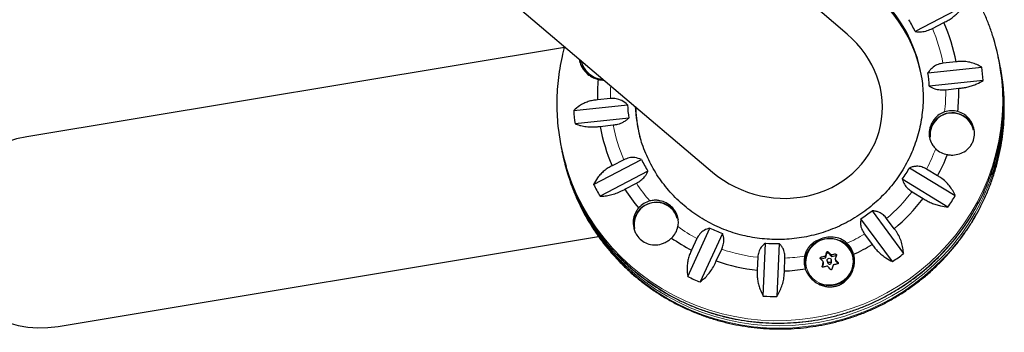
# Model space of a CAD drawing. Extents: x -66 to 663, y -60 to 595.
# Drawn here: x 512 to 530, y 348 to 354 of the extents above; entities that cross this region are included whole.
import ezdxf

# ---------------------------------------------------------------- set-up
doc = ezdxf.new("R2010")
doc.units = 0
doc.header["$LTSCALE"] = 0.125
doc.header["$MEASUREMENT"] = 0
doc.layers.add('CONTOUR', color=7, linetype='CONTINUOUS')

msp = doc.modelspace()

# ---------------------------------------------------------------- linework, layer by layer
at = {"layer": 'CONTOUR', "lineweight": 25}
for p, q in [((518.92453, 355.68066), (524.74617, 350.73991)), ((527.19673, 353.25072), (526.48832, 353.85194)), ((529.30577, 353.75587), (528.4345, 353.30037)), ((528.74557, 353.35518), (528.95695, 353.46569)), ((522.0459, 353.01132), (512.25698, 351.38354)), ((529.95555, 352.791), (529.94684, 352.83318)), ((522.35255, 352.76028), (522.35659, 352.74071)), ((528.66535, 352.54789), (529.64445, 352.65186)), ((529.17705, 352.74823), (528.93951, 352.72301)), ((529.97476, 352.69793), (529.96605, 352.74012)), ((529.66922, 352.40852), (528.69011, 352.30455)), ((528.98854, 352.24119), (529.22609, 352.26642)), ((522.88611, 352.08016), (522.64857, 352.05493)), ((522.21573, 351.86296), (523.19483, 351.96694)), ((523.21959, 351.7236), (522.24049, 351.61962)), ((522.6976, 351.57312), (522.93514, 351.59835)), ((521.98915, 351.19093), (521.99786, 351.14875)), ((522.00836, 351.09787), (522.01706, 351.05568)), ((522.57918, 350.51562), (523.45044, 350.97111)), ((523.12908, 350.96617), (522.9177, 350.85566)), ((528.33243, 350.81994), (529.16403, 350.31171)), ((523.56651, 350.75538), (522.69524, 350.29988)), ((528.84199, 350.67221), (528.64024, 350.79551)), ((523.14752, 350.42851), (523.35889, 350.53902)), ((529.03052, 350.1037), (528.19892, 350.61193)), ((528.37589, 350.38366), (528.57765, 350.26036)), ((527.64755, 350.03408), (528.22159, 349.25591)), ((528.01872, 349.11138), (527.44469, 349.88955)), ((528.05195, 349.70941), (527.91268, 349.8982)), ((512.8311, 347.93095), (522.66876, 349.56683)), ((524.29198, 348.8386), (524.69704, 349.72075)), ((524.92467, 349.62194), (524.51961, 348.73979)), ((527.511, 349.61203), (527.65027, 349.42324)), ((524.45978, 349.53152), (524.36151, 349.3175)), ((525.66722, 348.48358), (525.70689, 349.4473)), ((525.95646, 349.43957), (525.9168, 348.47585)), ((524.81222, 349.12185), (524.9105, 349.33587)), ((526.80414, 349.18844), (526.82638, 349.25584)), ((526.85282, 349.26159), (526.9011, 349.20953)), ((526.91595, 349.20494), (526.98647, 349.22028)), ((525.56764, 349.18916), (525.55802, 348.95535)), ((526.05218, 348.94004), (526.0618, 349.17385)), ((526.72202, 349.16276), (526.79254, 349.1781)), ((526.74548, 349.01064), (526.76522, 349.07049)), ((526.76568, 349.07823), (526.75989, 349.10628)), ((526.82945, 349.12344), (526.83553, 349.09402)), ((526.91204, 349.10981), (526.90597, 349.13923)), ((526.9761, 349.15365), (526.98189, 349.1256)), ((526.9856, 349.11842), (527.02858, 349.07207)), ((527.30599, 349.17225), (527.30195, 349.19183)), ((526.445, 349.01498), (526.44904, 348.99541))]:
    msp.add_line(p, q, dxfattribs=at)
at = {"layer": 'CONTOUR', "lineweight": 18}
for p, q in [((526.79254, 349.1781), (526.78677, 349.20608)), ((526.79836, 349.21642), (526.80414, 349.18844)), ((526.82638, 349.25584), (526.82098, 349.28198)), ((526.84743, 349.28773), (526.85282, 349.26159)), ((526.9011, 349.20953), (526.89533, 349.23751)), ((526.91018, 349.23292), (526.91595, 349.20494)), ((526.98647, 349.22028), (526.98108, 349.24642)), ((526.71663, 349.1889), (526.72202, 349.16276)), ((526.73759, 349.02922), (526.74062, 349.01453)), ((526.76522, 349.07049), (526.75945, 349.09847)), ((526.97982, 349.1464), (526.9856, 349.11842)), ((527.03166, 349.07713), (527.02848, 349.0925))]:
    msp.add_line(p, q, dxfattribs=at)
at = {"layer": 'CONTOUR', "lineweight": 25, "flags": 128}
for points in [[(522.33521, 352.73298), (522.32925, 352.76958), (522.32708, 352.79297)], [(526.68821, 348.71387), (526.69594, 348.71048), (526.77012, 348.68634), (526.84761, 348.67561), (526.92594, 348.67862), (527.00259, 348.69529), (527.07508, 348.72508), (527.14109, 348.76703), (527.1985, 348.81979), (527.24547, 348.88166), (527.28048, 348.95066), (527.3024, 349.02457), (527.31054, 349.10102), (527.30464, 349.17754), (527.28487, 349.25168), (527.25189, 349.32105), (527.20674, 349.38343), (527.15088, 349.4368), (527.0861, 349.47946), (527.01449, 349.51004), (526.93835, 349.52754), (526.86012, 349.53142), (526.78232, 349.52153), (526.78232, 349.52153)]]:
    msp.add_lwpolyline(points, dxfattribs=at)
at = {"layer": 'CONTOUR', "lineweight": 18, "flags": 128}
for points in [[(529.9986, 352.51716), (530.0046, 352.46485), (530.02269, 352.23215), (530.02681, 351.99869), (530.01693, 351.76527), (529.99309, 351.53271), (529.95538, 351.3018), (529.90393, 351.07333), (529.8389, 350.84811), (529.76053, 350.62689), (529.66909, 350.41045), (529.56489, 350.19953), (529.44829, 349.99486), (529.3197, 349.79714), (529.17955, 349.60706), (529.02832, 349.42527), (528.86655, 349.2524), (528.69479, 349.08903), (528.51363, 348.93575), (528.32369, 348.79307), (528.12563, 348.66148), (527.92013, 348.54145), (527.70791, 348.43338), (527.48968, 348.33765), (527.26621, 348.25458), (527.03827, 348.18447), (526.80663, 348.12755), (526.57211, 348.08402), (526.3355, 348.05403), (526.09763, 348.03769), (525.85931, 348.03504), (525.62136, 348.04611), (525.38461, 348.07085), (525.14987, 348.10917), (524.91795, 348.16095), (524.68965, 348.226), (524.46575, 348.30411), (524.24704, 348.39499), (524.03425, 348.49835), (523.82814, 348.61382), (523.6294, 348.741), (523.43872, 348.87946), (523.25676, 349.02872), (523.08415, 349.18826), (522.92147, 349.35753), (522.7693, 349.53596), (522.62816, 349.72292), (522.49853, 349.91777), (522.38086, 350.11985), (522.27555, 350.32844), (522.18298, 350.54284), (522.10345, 350.7623), (522.07605, 350.84903)], [(522.10332, 350.71591), (522.1564, 350.55338), (522.24031, 350.33552), (522.33717, 350.12298), (522.44664, 349.91648), (522.56834, 349.71673), (522.70186, 349.52444), (522.84674, 349.34025), (523.00247, 349.16481), (523.16852, 348.99871), (523.34432, 348.84254), (523.52925, 348.69683), (523.72269, 348.56208), (523.92397, 348.43875), (524.13239, 348.32728), (524.34723, 348.22804), (524.56776, 348.14139), (524.79321, 348.0676), (525.0228, 348.00695), (525.25575, 347.95964), (525.49125, 347.92583), (525.7285, 347.90565), (525.96666, 347.89915), (526.20492, 347.90636), (526.44246, 347.92726), (526.67847, 347.96178), (526.91212, 348.00979), (527.14261, 348.07113), (527.36915, 348.14559), (527.59096, 348.23292), (527.80726, 348.3328), (528.01733, 348.4449), (528.22042, 348.56883), (528.41585, 348.70417), (528.60293, 348.85044), (528.78103, 349.00714), (528.94953, 349.17374)], [(526.78328, 349.51729), (526.70965, 349.49435), (526.64127, 349.45894), (526.58033, 349.41218), (526.5288, 349.35559), (526.48833, 349.29097), (526.46022, 349.22042), (526.44538, 349.14619), (526.44428, 349.07067), (526.45695, 348.99629), (526.48299, 348.92544), (526.52157, 348.8604), (526.57144, 348.80325), (526.631, 348.75583), (526.69833, 348.71968), (526.77128, 348.69594), (526.84749, 348.68538), (526.92452, 348.68835), (526.99989, 348.70475), (527.07118, 348.73404), (527.1361, 348.77529), (527.19256, 348.82717), (527.23875, 348.88802), (527.27317, 348.95588), (527.29474, 349.02856), (527.30274, 349.10374), (527.29694, 349.17899), (527.2775, 349.2519), (527.24506, 349.32012), (527.20066, 349.38147), (527.14572, 349.43396), (527.08202, 349.47592), (527.0116, 349.50598), (526.93672, 349.5232), (526.85979, 349.52701), (526.78328, 349.51729)], [(523.01145, 349.18834), (523.15981, 349.0409), (523.33561, 348.88473), (523.52055, 348.73901), (523.71399, 348.60426), (523.91526, 348.48094), (524.12368, 348.36947), (524.33853, 348.27023), (524.55905, 348.18357), (524.7845, 348.10979), (525.0141, 348.04914), (525.24705, 348.00183), (525.48255, 347.96802), (525.71979, 347.94783), (525.95795, 347.94133), (526.19622, 347.94855), (526.43376, 347.96945), (526.66976, 348.00396), (526.90341, 348.05198), (527.13391, 348.11332), (527.36045, 348.18778), (527.58225, 348.2751), (527.79856, 348.37499), (528.00862, 348.48709), (528.21172, 348.61102), (528.40714, 348.74635), (528.59423, 348.89262), (528.77232, 349.04933), (528.94082, 349.21593)]]:
    msp.add_lwpolyline(points, dxfattribs=at)
at = {"layer": 'CONTOUR', "lineweight": 25}
msp.add_circle((526.8674, 349.13184), 0.03877, dxfattribs=at)
for centre, radius, start, end in [((526.03502, 352.02455), 2.557, 12.471062, 72.120006), ((526.02644, 352.07777), 2.55401, 8.657404, 71.465007), ((526.04597, 352.15439), 2.64922, 25.631123, 30.931194), ((526.07429, 352.18886), 3.15278, 10.219529, 23.89009), ((526.13937, 352.04743), 3.8877, 6.939672, 16.982342), ((526.12734, 352.0036), 3.90835, 341.30185, 11.622634), ((522.77325, 352.85062), 0.43018, 190.33143, 269.026843), ((526.09814, 352.16803), 3.57917, 3.852718, 7.769024), ((526.13865, 351.95261), 3.90756, 341.026145, 12.010982), ((526.16718, 351.91216), 3.88782, 6.918431, 11.660421), ((525.80957, 352.1325), 3.16195, 174.613245, 181.405698), ((522.77332, 352.88279), 0.46701, 256.15699, 269.778712), ((526.05713, 352.15952), 2.63698, 3.152637, 8.469105), ((526.06434, 352.18886), 3.16269, 353.759415, 1.405132), ((525.82782, 352.11196), 2.63698, 183.152637, 188.469105), ((525.84539, 352.04887), 2.5124, 182.548527, 195.252106), ((525.85655, 351.99807), 2.51307, 181.562109, 191.067168), ((525.78681, 352.10346), 3.57917, 183.852718, 187.769024), ((529.10657, 351.40757), 0.41208, 76.836743, 190.618168), ((529.10414, 351.41712), 0.39969, 79.599984, 185.798587), ((529.10069, 351.43863), 0.42043, 75.171426, 108.369561), ((529.11319, 351.42486), 0.39052, 11.900858, 80.699913), ((529.11598, 351.41565), 0.40214, 11.871944, 77.880377), ((525.80036, 352.13249), 3.15278, 190.219529, 203.89009), ((525.79657, 351.97668), 3.88766, 186.999821, 196.861529), ((525.82717, 351.94211), 3.91064, 191.705046, 223.658312), ((525.83836, 351.89154), 3.91135, 191.323597, 223.71854), ((525.82469, 351.84148), 3.88787, 191.660785, 196.828593), ((529.09138, 351.46228), 0.41068, 226.07572, 259.803928), ((526.00608, 352.20419), 3.22325, 331.621739, 339.171329), ((525.83897, 352.1171), 2.64922, 205.631123, 210.931194), ((525.97829, 352.18408), 2.72082, 324.702421, 329.909071), ((525.80195, 352.11044), 3.59579, 206.329047, 210.23327), ((525.8301, 352.14888), 3.18683, 212.672468, 220.279507), ((525.99111, 352.20139), 3.69301, 325.388051, 329.223441), ((523.71961, 349.77958), 0.41255, 12.5885, 190.73269), ((523.71667, 349.78891), 0.39906, 79.553189, 190.700854), ((523.71225, 349.81198), 0.41796, 105.241881, 138.572336), ((523.72477, 349.79459), 0.39207, 15.385463, 80.567375), ((525.94799, 352.2432), 3.29344, 309.704788, 322.982565), ((525.93194, 352.22755), 2.78471, 302.903854, 308.030534), ((523.71654, 349.83239), 0.4059, 313.932028, 347.927981), ((525.90618, 352.19463), 2.75357, 243.952413, 249.11769), ((525.88026, 352.20464), 3.26224, 234.764556, 242.253844), ((525.91841, 352.24453), 2.80521, 265.675499, 270.777163), ((526.8689, 349.07586), 0.45008, 126.399487, 188.688169), ((526.86925, 349.09806), 0.4323, 101.600542, 191.08005), ((526.89111, 349.08185), 0.44709, 11.845356, 67.6579), ((526.88606, 349.12356), 0.44363, 15.785202, 46.481484), ((525.91475, 352.28644), 3.34813, 294.683892, 301.222033), ((526.85145, 349.11702), 0.44117, 167.543017, 198.354597), ((527.64474, 345.55206), 3.7534, 103.213822, 104.316176), ((533.21536, 347.03918), 6.7763, 160.671873, 161.258252), ((526.84133, 349.25077), 0.01579, 43.264206, 161.277861), ((522.13913, 344.74879), 6.53989, 43.34276, 43.950787), ((526.91256, 349.22026), 0.0157, 223.145595, 282.498703), ((527.64621, 345.55877), 3.74715, 100.224447, 101.328027), ((533.39356, 346.98409), 6.7763, 160.671873, 161.258252), ((526.98986, 349.2048), 0.01584, 65.276525, 102.347807), ((525.92819, 352.26039), 3.77976, 303.57896, 307.355427), ((525.9054, 352.26482), 3.32766, 250.821502, 264.007927), ((521.99999, 344.62468), 6.53989, 43.34276, 43.950787), ((526.72537, 349.14728), 0.01584, 102.194593, 137.411099), ((534.16665, 346.72236), 7.77898, 162.214595, 162.749429), ((527.68381, 345.37286), 3.7534, 103.213822, 104.316176), ((526.75096, 349.07521), 0.01503, 341.691046, 11.627837), ((526.78928, 349.19343), 0.01568, 282.033809, 341.432674), ((526.87319, 349.1021), 0.03851, 192.099707, 283.1099), ((521.3025, 343.97401), 7.49377, 41.79521, 42.350471), ((526.87412, 349.10242), 0.03863, 281.645511, 11.035081), ((534.34485, 346.66727), 7.77898, 162.214595, 162.749429), ((527.68528, 345.37958), 3.74715, 100.224447, 101.328027), ((521.44164, 344.09812), 7.49377, 41.79521, 42.350471), ((526.9966, 349.12865), 0.01502, 191.68736, 222.908269), ((525.90831, 352.30048), 3.36352, 272.451477, 278.96965), ((525.89319, 352.2157), 3.73747, 244.632598, 248.437504), ((525.9098, 352.28344), 3.8076, 266.347313, 270.105349)]:
    msp.add_arc(centre, radius, start, end, dxfattribs=at)
at = {"layer": 'CONTOUR', "lineweight": 18}
for centre, radius, start, end in [((526.06443, 352.18683), 2.92465, 10.56374, 23.545879), ((522.77197, 352.85251), 0.42215, 191.814248, 267.544025), ((525.81777, 352.13454), 2.93216, 176.485778, 181.062717), ((526.09952, 351.91535), 3.95461, 316.110591, 6.754587), ((526.0544, 352.18685), 2.93465, 353.165905, 1.060957), ((525.81022, 352.13452), 2.92465, 190.56374, 203.545879), ((526.00247, 352.20041), 2.98857, 331.959719, 339.759464), ((525.95053, 352.09425), 4.10499, 224.006002, 340.894536), ((526.04561, 351.98453), 4.00592, 316.280486, 341.027016), ((525.83883, 352.15045), 2.9575, 213.015274, 220.869589), ((525.94724, 352.23727), 3.0552, 310.039172, 322.64818), ((525.88356, 352.20009), 3.02463, 234.181052, 241.91863), ((525.91603, 352.278), 3.10666, 294.240852, 300.890815), ((525.90768, 352.25733), 3.08696, 251.1536, 263.67583), ((525.91038, 352.29064), 3.12047, 272.781365, 279.411691)]:
    msp.add_arc(centre, radius, start, end, dxfattribs=at)
at = {"layer": 'CONTOUR', "lineweight": 25}
for centre, major_axis, ratio, start_param, end_param in [((525.97145, 351.99531), (1.80905, -0.49965), 0.9172647, 4.24425993, 7.38585259), ((512.54404, 349.65724), (1.81632, 0.30203), 0.95043511, 1.57079633, 4.71238898)]:
    msp.add_ellipse(centre, major_axis=major_axis, ratio=ratio, start_param=start_param, end_param=end_param, dxfattribs=at)
for points, knots in [([(529.85858, 353.17778), (529.85625, 353.1862), (529.83428, 353.26554), (529.78134, 353.41247), (529.69921, 353.6175), (529.60446, 353.81727), (529.49891, 354.01161), (529.38246, 354.19981), (529.25559, 354.38132), (529.11864, 354.55558), (528.97205, 354.72206), (528.81625, 354.88025), (528.65173, 355.02967), (528.47898, 355.16987), (528.29852, 355.3004), (528.11092, 355.42088), (527.91672, 355.53089), (527.71658, 355.63025), (527.51092, 355.71809), (527.32327, 355.78796), (527.20274, 355.82339), (527.15386, 355.83776)], [0, 0, 0, 0, 0.00665845, 0.06276214, 0.11886716, 0.17497539, 0.23108864, 0.28720864, 0.34333701, 0.39947524, 0.45562464, 0.51178638, 0.56796142, 0.62415053, 0.6803543, 0.7365731, 0.79280711, 0.84905633, 0.90532056, 0.96159943, 1, 1, 1, 1]), ([(528.95695, 353.46569), (528.98232, 353.47847), (529.03373, 353.50438), (529.10525, 353.55151), (529.17115, 353.60372), (529.24275, 353.67174), (529.28166, 353.72368), (529.30577, 353.75587)], [0, 0, 0, 0, 0.17076897, 0.34617918, 0.5234122, 0.70461345, 1, 1, 1, 1]), ([(528.4345, 353.30037), (528.47115, 353.29698), (528.53763, 353.29083), (528.64916, 353.31138), (528.71465, 353.34113), (528.74557, 353.35518)], [0, 0, 0, 0, 0.39329433, 0.71353508, 1, 1, 1, 1]), ([(522.05013, 353.02801), (522.03399, 352.96719), (521.99889, 352.83495), (521.95952, 352.62799), (521.92915, 352.40868), (521.91157, 352.18811), (521.90598, 351.96699), (521.91416, 351.74621), (521.92516, 351.59214), (521.93698, 351.51242), (521.93801, 351.50551)], [0, 0, 0, 0, 0.12263642, 0.26666222, 0.41065443, 0.55461587, 0.69854978, 0.84245987, 0.9863502, 1, 1, 1, 1]), ([(522.32968, 352.79076), (522.33062, 352.77317), (522.33403, 352.70941), (522.37472, 352.6314), (522.43281, 352.55744), (522.4898, 352.50752), (522.55571, 352.46722), (522.61447, 352.44242), (522.65075, 352.43235), (522.66158, 352.42934)], [0, 0, 0, 0, 0.10040375, 0.36414345, 0.50955792, 0.65490134, 0.79722964, 0.93945827, 1, 1, 1, 1]), ([(528.93951, 352.72301), (528.91008, 352.7177), (528.84504, 352.70597), (528.76711, 352.66046), (528.70625, 352.6053), (528.67913, 352.56723), (528.66535, 352.54789)], [0, 0, 0, 0, 0.25238237, 0.55774449, 0.7752757, 1, 1, 1, 1]), ([(529.64445, 352.65186), (529.61536, 352.66817), (529.55651, 352.70117), (529.45807, 352.73559), (529.35284, 352.75596), (529.2577, 352.75928), (529.19918, 352.75126), (529.17705, 352.74823)], [0, 0, 0, 0, 0.21304645, 0.43108073, 0.64443776, 0.8655841, 1, 1, 1, 1]), ([(528.55003, 352.46473), (528.55145, 352.45676), (528.56316, 352.39101), (528.57343, 352.26564), (528.57989, 352.08952), (528.57272, 351.91312), (528.55347, 351.73754), (528.52182, 351.56354), (528.47804, 351.39197), (528.42231, 351.22364), (528.3549, 351.05934), (528.27614, 350.89987), (528.18641, 350.74597), (528.08612, 350.59836), (527.97577, 350.45776), (527.85588, 350.32481), (527.72702, 350.20015), (527.5898, 350.08436), (527.44487, 349.97799), (527.29292, 349.88153), (527.13467, 349.79543), (526.97086, 349.72011), (526.80228, 349.6559), (526.62971, 349.60311), (526.45397, 349.56199), (526.27589, 349.53272), (526.09631, 349.51545), (525.91607, 349.51025), (525.73603, 349.51714), (525.55703, 349.53609), (525.3799, 349.56701), (525.20549, 349.60976), (525.03462, 349.66413), (524.86808, 349.72987), (524.70667, 349.80667), (524.55113, 349.89417), (524.40221, 349.99197), (524.2606, 350.09961), (524.12698, 350.21658), (524.00197, 350.34233), (523.88618, 350.47629), (523.78014, 350.61781), (523.6844, 350.76625), (523.59929, 350.92087), (523.52564, 351.08106), (523.46532, 351.23776), (523.43546, 351.34257), (523.42168, 351.39093)], [0, 0, 0, 0, 0.00314268, 0.02595127, 0.04875871, 0.07156343, 0.09436393, 0.11715884, 0.13994694, 0.16272723, 0.18549888, 0.2082613, 0.23101411, 0.25375714, 0.27649042, 0.29921416, 0.32192875, 0.34463471, 0.36733268, 0.39002341, 0.41270775, 0.43538659, 0.45806092, 0.48073173, 0.50340007, 0.52606701, 0.54873342, 0.57140025, 0.59406859, 0.61673954, 0.63941416, 0.66209351, 0.68477859, 0.70747033, 0.73016962, 0.75287722, 0.77559379, 0.79831984, 0.82105573, 0.84380161, 0.86655746, 0.88932301, 0.91209778, 0.93488108, 0.95767196, 0.98046929, 1, 1, 1, 1]), ([(528.69011, 352.30455), (528.7206, 352.28791), (528.7759, 352.25772), (528.88333, 352.23585), (528.9548, 352.23948), (528.98854, 352.24119)], [0, 0, 0, 0, 0.39329433, 0.71353508, 1, 1, 1, 1]), ([(528.94696, 349.15546), (528.97648, 349.18701), (529.05696, 349.27299), (529.18086, 349.42005), (529.31568, 349.59818), (529.44017, 349.78343), (529.55411, 349.97505), (529.65712, 350.1725), (529.74889, 350.37516), (529.82914, 350.58241), (529.89763, 350.79361), (529.95415, 351.00811), (529.99852, 351.22524), (530.03064, 351.44436), (530.05032, 351.66477), (530.05786, 351.88584), (530.05193, 352.10674), (530.04111, 352.27097), (530.0284, 352.36081), (530.026, 352.37777)], [0, 0, 0, 0, 0.03670624, 0.10004959, 0.16338827, 0.22671074, 0.29001639, 0.35330481, 0.4165758, 0.47982941, 0.54306589, 0.60628574, 0.66948972, 0.73267877, 0.79585411, 0.85901712, 0.9221694, 0.98531271, 1, 1, 1, 1]), ([(529.22609, 352.26642), (529.25436, 352.269), (529.31168, 352.27423), (529.39667, 352.29184), (529.47915, 352.31626), (529.57413, 352.3533), (529.63283, 352.38739), (529.66922, 352.40852)], [0, 0, 0, 0, 0.17076897, 0.34617918, 0.5234122, 0.70461345, 1, 1, 1, 1]), ([(523.19483, 351.96694), (523.16219, 351.994), (523.10298, 352.04311), (522.99196, 352.08245), (522.92006, 352.08089), (522.88611, 352.08016)], [0, 0, 0, 0, 0.39329433, 0.71353508, 1, 1, 1, 1]), ([(522.64857, 352.05493), (522.62025, 352.05257), (522.56283, 352.04779), (522.47877, 352.02568), (522.39799, 351.99305), (522.30593, 351.94185), (522.25024, 351.89315), (522.21573, 351.86296)], [0, 0, 0, 0, 0.170768968, 0.346179177, 0.5234122, 0.704613451, 1, 1, 1, 1]), ([(522.93514, 351.59835), (522.96473, 351.60291), (523.03011, 351.61299), (523.11066, 351.64578), (523.17496, 351.68431), (523.20455, 351.71036), (523.21959, 351.7236)], [0, 0, 0, 0, 0.25238237, 0.55774449, 0.7752757, 1, 1, 1, 1]), ([(528.9682, 351.83764), (528.93392, 351.82269), (528.86083, 351.79082), (528.78725, 351.71613), (528.7384, 351.64099), (528.70102, 351.55702), (528.68131, 351.45214), (528.69619, 351.33418), (528.73961, 351.23877), (528.7882, 351.18626), (528.80649, 351.16648)], [0, 0, 0, 0, 0.131301634, 0.279962256, 0.364020622, 0.447976883, 0.603271864, 0.741422138, 0.902621437, 1, 1, 1, 1]), ([(529.01869, 351.05808), (529.04137, 351.05521), (529.10427, 351.04726), (529.21213, 351.05995), (529.33153, 351.10796), (529.41617, 351.17974), (529.4673, 351.25547), (529.50307, 351.33724), (529.51935, 351.44727), (529.4965, 351.57876), (529.44411, 351.6801), (529.38176, 351.75017), (529.311, 351.80816), (529.24826, 351.83071), (529.2083, 351.84507)], [0, 0, 0, 0, 0.05407216, 0.14991611, 0.25181724, 0.36293419, 0.41931115, 0.47566183, 0.57908008, 0.6792144, 0.78631825, 0.84323614, 0.90012399, 1, 1, 1, 1]), ([(522.24049, 351.61962), (522.26821, 351.60994), (522.3243, 351.59035), (522.41958, 351.57125), (522.52259, 351.56165), (522.61678, 351.56292), (522.67543, 351.57032), (522.6976, 351.57312)], [0, 0, 0, 0, 0.21304645, 0.43108073, 0.64443776, 0.8655841, 1, 1, 1, 1]), ([(523.45044, 350.97111), (523.41164, 350.98493), (523.34126, 351.01), (523.22613, 351.00691), (523.1602, 350.97924), (523.12908, 350.96617)], [0, 0, 0, 0, 0.39329433, 0.71353508, 1, 1, 1, 1]), ([(522.9177, 350.85566), (522.89229, 350.8431), (522.84078, 350.81764), (522.77019, 350.76601), (522.70599, 350.70558), (522.6373, 350.62341), (522.60142, 350.55686), (522.57918, 350.51562)], [0, 0, 0, 0, 0.17076897, 0.34617918, 0.5234122, 0.70461345, 1, 1, 1, 1]), ([(528.64024, 350.79551), (528.61151, 350.81014), (528.55272, 350.84006), (528.4673, 350.84906), (528.39322, 350.84121), (528.3529, 350.8271), (528.33243, 350.81994)], [0, 0, 0, 0, 0.2765173, 0.56581776, 0.77953685, 1, 1, 1, 1]), ([(522.1042, 350.71323), (522.12579, 350.64544), (522.16971, 350.5075), (522.25073, 350.3045), (522.34319, 350.10376), (522.44707, 349.90851), (522.56175, 349.71927), (522.68695, 349.53664), (522.82229, 349.36116), (522.96734, 349.19337), (523.12166, 349.0338), (523.2848, 348.88291), (523.45625, 348.74119), (523.63548, 348.60905), (523.82196, 348.48692), (524.01512, 348.37515), (524.21436, 348.27411), (524.41908, 348.18409), (524.62865, 348.10539), (524.84243, 348.03824), (525.05977, 347.98285), (525.28, 347.93939), (525.50244, 347.90801), (525.72642, 347.8888), (525.95125, 347.88183), (526.17623, 347.88711), (526.40067, 347.90463), (526.62388, 347.93435), (526.84519, 347.97618), (527.0639, 348.02998), (527.27933, 348.09559), (527.49084, 348.17282), (527.69776, 348.26142), (527.89945, 348.36113), (528.09531, 348.47164), (528.2847, 348.59261), (528.46711, 348.72362), (528.64176, 348.86447), (528.80236, 349.00816), (528.9008, 349.10845), (528.94696, 349.15546)], [0, 0, 0, 0, 0.02545998, 0.05180256, 0.078146503, 0.104492668, 0.130841874, 0.157194891, 0.183552426, 0.209915114, 0.236283509, 0.262658081, 0.289039209, 0.31542718, 0.341822186, 0.368224327, 0.394633614, 0.421049969, 0.447473234, 0.473903172, 0.500339475, 0.52678177, 0.553229627, 0.57968256, 0.60614004, 0.632601497, 0.659066324, 0.685533888, 0.712003533, 0.738474581, 0.764946186, 0.79141758, 0.817888065, 0.844356949, 0.870823547, 0.89728719, 0.923747231, 0.950203052, 0.976654071, 1, 1, 1, 1]), ([(523.00028, 349.24105), (523.02332, 349.21637), (523.0967, 349.13777), (523.23004, 349.01429), (523.39928, 348.87084), (523.57693, 348.73736), (523.76179, 348.61364), (523.95347, 348.50023), (524.15134, 348.39743), (524.35481, 348.30556), (524.56324, 348.22492), (524.77601, 348.15574), (524.99245, 348.09824), (525.21192, 348.0526), (525.43373, 348.01894), (525.6572, 347.99739), (525.88166, 347.98801), (526.10641, 347.99081), (526.33077, 348.00581), (526.55405, 348.03294), (526.77556, 348.07213), (526.99463, 348.12327), (527.21058, 348.18618), (527.42275, 348.26068), (527.63049, 348.34655), (527.83317, 348.44351), (528.03016, 348.55127), (528.22087, 348.66951), (528.40469, 348.79785), (528.58109, 348.93591), (528.7495, 349.08326), (528.90942, 349.23945), (529.06035, 349.404), (529.20184, 349.57641), (529.33345, 349.75615), (529.45479, 349.94266), (529.56539, 350.1354), (529.66537, 350.33365), (529.75262, 350.53733), (529.80701, 350.67588), (529.82894, 350.74727), (529.82922, 350.74819)], [0, 0, 0, 0, 0.012208199, 0.038883343, 0.065559838, 0.092237739, 0.11891708, 0.145597874, 0.172280119, 0.198963792, 0.225648855, 0.252335257, 0.279022929, 0.305711794, 0.33240176, 0.359092729, 0.385784593, 0.412477236, 0.439170538, 0.465864373, 0.492558612, 0.51925312, 0.545947743, 0.572642319, 0.599336712, 0.626030787, 0.652724408, 0.679417445, 0.706109768, 0.732801255, 0.759491789, 0.786181262, 0.812869572, 0.839556631, 0.866242362, 0.892926704, 0.919609608, 0.946291045, 0.972971004, 0.999649492, 1, 1, 1, 1]), ([(523.35889, 350.53902), (523.38694, 350.55561), (523.44432, 350.58956), (523.50349, 350.64896), (523.54382, 350.70503), (523.55887, 350.73842), (523.56651, 350.75538)], [0, 0, 0, 0, 0.2765173, 0.56581776, 0.77953685, 1, 1, 1, 1]), ([(529.16403, 350.31171), (529.14928, 350.34247), (529.11944, 350.40471), (529.05887, 350.49204), (528.98568, 350.57213), (528.91177, 350.63235), (528.86113, 350.66128), (528.84199, 350.67221)], [0, 0, 0, 0, 0.21304645, 0.43108073, 0.64443776, 0.8655841, 1, 1, 1, 1]), ([(528.19892, 350.61193), (528.20881, 350.58077), (528.22676, 350.52423), (528.29122, 350.44278), (528.34873, 350.40262), (528.37589, 350.38366)], [0, 0, 0, 0, 0.39329433, 0.71353508, 1, 1, 1, 1]), ([(522.69524, 350.29988), (522.72596, 350.30162), (522.7881, 350.30512), (522.88687, 350.32362), (522.98837, 350.35338), (523.07637, 350.38948), (523.128, 350.4178), (523.14752, 350.42851)], [0, 0, 0, 0, 0.21304645, 0.43108073, 0.64443776, 0.8655841, 1, 1, 1, 1]), ([(524.11346, 349.7475), (524.11579, 349.76027), (524.12439, 349.8074), (524.12225, 349.89401), (524.09363, 349.98337), (524.04813, 350.05541), (523.98964, 350.12056), (523.90145, 350.18286), (523.80174, 350.21925), (523.71534, 350.22996), (523.65338, 350.22727), (523.61632, 350.21853), (523.60237, 350.21524)], [0, 0, 0, 0, 0.04692606, 0.173177326, 0.32257918, 0.407957432, 0.493225973, 0.640042855, 0.781601886, 0.865555886, 0.949405363, 1, 1, 1, 1]), ([(528.57765, 350.26036), (528.60132, 350.24536), (528.64932, 350.21494), (528.72841, 350.17745), (528.81107, 350.14672), (528.91344, 350.11824), (528.98572, 350.10926), (529.03052, 350.1037)], [0, 0, 0, 0, 0.170768968, 0.346179177, 0.5234122, 0.704613451, 1, 1, 1, 1]), ([(523.39886, 350.08853), (523.37448, 350.05541), (523.32563, 349.98903), (523.29489, 349.86203), (523.3004, 349.74953), (523.32833, 349.65879), (523.37024, 349.57649), (523.44402, 349.49313), (523.55514, 349.43089), (523.68265, 349.40758), (523.79502, 349.42328), (523.88281, 349.4582), (523.94516, 349.494), (523.98065, 349.52486), (523.99815, 349.54008)], [0, 0, 0, 0, 0.09718301, 0.19475086, 0.30106732, 0.35940417, 0.41771149, 0.51842757, 0.61913849, 0.72126201, 0.83182199, 0.88840133, 0.94494617, 1, 1, 1, 1]), ([(527.91268, 349.8982), (527.89386, 349.92036), (527.85228, 349.96935), (527.77998, 350.01037), (527.70947, 350.03139), (527.66842, 350.03317), (527.64755, 350.03408)], [0, 0, 0, 0, 0.25238237, 0.55774449, 0.7752757, 1, 1, 1, 1]), ([(527.44469, 349.88955), (527.43984, 349.85689), (527.43104, 349.79763), (527.45598, 349.69813), (527.49336, 349.63965), (527.511, 349.61203)], [0, 0, 0, 0, 0.39329433, 0.71353508, 1, 1, 1, 1]), ([(524.69704, 349.72075), (524.66064, 349.70994), (524.59459, 349.69032), (524.51029, 349.62143), (524.47598, 349.56035), (524.45978, 349.53152)], [0, 0, 0, 0, 0.39329433, 0.71353508, 1, 1, 1, 1]), ([(524.9105, 349.33587), (524.92119, 349.36297), (524.94482, 349.42286), (524.95175, 349.50303), (524.94383, 349.57089), (524.93113, 349.60474), (524.92467, 349.62194)], [0, 0, 0, 0, 0.252382368, 0.557744492, 0.775275696, 1, 1, 1, 1]), ([(527.19154, 349.44526), (527.17273, 349.46125), (527.11822, 349.50757), (527.01042, 349.55088), (526.88109, 349.56192), (526.75153, 349.54), (526.65036, 349.49954), (526.57589, 349.4523), (526.52122, 349.4045), (526.47576, 349.34766), (526.44031, 349.28355), (526.42706, 349.2354), (526.42066, 349.21218)], [0, 0, 0, 0, 0.075599545, 0.21907266, 0.365358595, 0.488111206, 0.611250166, 0.688998184, 0.766822525, 0.846437262, 0.925931786, 1, 1, 1, 1]), ([(528.22159, 349.25591), (528.2184, 349.28992), (528.21196, 349.35875), (528.18633, 349.4622), (528.14719, 349.56355), (528.10101, 349.64671), (528.06541, 349.69221), (528.05195, 349.70941)], [0, 0, 0, 0, 0.21304645, 0.43108073, 0.64443776, 0.8655841, 1, 1, 1, 1]), ([(525.70689, 349.4473), (525.67906, 349.42474), (525.62858, 349.38381), (525.5797, 349.29054), (525.57151, 349.22167), (525.56764, 349.18916)], [0, 0, 0, 0, 0.39329433, 0.71353508, 1, 1, 1, 1]), ([(526.0618, 349.17385), (526.06102, 349.20552), (526.05943, 349.27031), (526.03182, 349.34528), (525.99641, 349.4016), (525.96991, 349.42679), (525.95646, 349.43957)], [0, 0, 0, 0, 0.2765173, 0.56581776, 0.77953685, 1, 1, 1, 1]), ([(527.65027, 349.42324), (527.66637, 349.40059), (527.69899, 349.35467), (527.75863, 349.29076), (527.82489, 349.23185), (527.91139, 349.16781), (527.97765, 349.13297), (528.01872, 349.11138)], [0, 0, 0, 0, 0.17076897, 0.34617918, 0.5234122, 0.70461345, 1, 1, 1, 1]), ([(524.36151, 349.3175), (524.34931, 349.29237), (524.32457, 349.24145), (524.29968, 349.15768), (524.28431, 349.07025), (524.2773, 348.96208), (524.28636, 348.88585), (524.29198, 348.8386)], [0, 0, 0, 0, 0.17076897, 0.34617918, 0.5234122, 0.70461345, 1, 1, 1, 1]), ([(526.43272, 348.9781), (526.43979, 348.95948), (526.46207, 348.90078), (526.52655, 348.80748), (526.63694, 348.71438), (526.75442, 348.66456), (526.85956, 348.64938), (526.93886, 348.65232), (527.01394, 348.66955), (527.10219, 348.70654), (527.19898, 348.77963), (527.27027, 348.88011), (527.30908, 348.97584), (527.32713, 349.05478), (527.33146, 349.13474), (527.32483, 349.19827), (527.31569, 349.23368), (527.31297, 349.24425)], [0, 0, 0, 0, 0.04255846, 0.13418034, 0.23163442, 0.34014715, 0.39682942, 0.45347013, 0.50496539, 0.55646302, 0.65175832, 0.75385429, 0.81014553, 0.86640925, 0.9215058, 0.97656376, 1, 1, 1, 1]), ([(526.78677, 349.20608), (526.78843, 349.20664), (526.79174, 349.20774), (526.79572, 349.21126), (526.79765, 349.21441), (526.79829, 349.2162), (526.79836, 349.21642)], [0, 0, 0, 0, 0.318807277, 0.637669207, 0.955528381, 1, 1, 1, 1]), ([(526.82098, 349.28198), (526.8217, 349.28351), (526.82313, 349.28657), (526.82715, 349.29004), (526.83201, 349.29215), (526.83727, 349.29262), (526.84232, 349.29147), (526.84563, 349.2895), (526.84711, 349.28804), (526.84743, 349.28773)], [0, 0, 0, 0, 0.16177675, 0.32364591, 0.48328487, 0.64080248, 0.79804278, 0.95691556, 1, 1, 1, 1]), ([(526.89533, 349.23751), (526.89661, 349.2364), (526.89918, 349.23416), (526.90424, 349.23256), (526.90801, 349.23252), (526.90994, 349.23288), (526.91018, 349.23292)], [0, 0, 0, 0, 0.31880728, 0.63766921, 0.95552838, 1, 1, 1, 1]), ([(526.98108, 349.24642), (526.98284, 349.24657), (526.98636, 349.24687), (526.99152, 349.24518), (526.99582, 349.24211), (526.9988, 349.2379), (527.00018, 349.23306), (526.99995, 349.22929), (526.99932, 349.22732), (526.99918, 349.22689)], [0, 0, 0, 0, 0.16177675, 0.32364591, 0.48328487, 0.64080248, 0.79804278, 0.95691556, 1, 1, 1, 1]), ([(524.51961, 348.73979), (524.54483, 348.76081), (524.59585, 348.80334), (524.66708, 348.88002), (524.73206, 348.9664), (524.78055, 349.04852), (524.80353, 349.10173), (524.81222, 349.12185)], [0, 0, 0, 0, 0.21304645, 0.43108073, 0.64443776, 0.8655841, 1, 1, 1, 1]), ([(526.70829, 349.16362), (526.70726, 349.16494), (526.70519, 349.16758), (526.70408, 349.17264), (526.70465, 349.17777), (526.70692, 349.18249), (526.71057, 349.18627), (526.71409, 349.18818), (526.71618, 349.18877), (526.71663, 349.1889)], [0, 0, 0, 0, 0.161776752, 0.323645911, 0.483284869, 0.640802477, 0.79804278, 0.956915561, 1, 1, 1, 1]), ([(526.7557, 349.0097), (526.75396, 349.00943), (526.75049, 349.0089), (526.74537, 349.01037), (526.74109, 349.01335), (526.73809, 349.01762), (526.73668, 349.02265), (526.73687, 349.02665), (526.73746, 349.02877), (526.73759, 349.02922)], [0, 0, 0, 0, 0.16177675, 0.32364591, 0.48328487, 0.64080248, 0.79804278, 0.95691556, 1, 1, 1, 1]), ([(526.75945, 349.09847), (526.75982, 349.10017), (526.76056, 349.10356), (526.75948, 349.10867), (526.75764, 349.11183), (526.75635, 349.11323), (526.75619, 349.1134)], [0, 0, 0, 0, 0.31880728, 0.63766921, 0.95552838, 1, 1, 1, 1]), ([(526.84069, 349.02229), (526.83939, 349.02346), (526.83681, 349.02579), (526.83174, 349.02739), (526.82799, 349.02736), (526.82607, 349.02693), (526.82584, 349.02688)], [0, 0, 0, 0, 0.31880728, 0.63766921, 0.95552838, 1, 1, 1, 1]), ([(526.94925, 349.05373), (526.94758, 349.05322), (526.94424, 349.0522), (526.94026, 349.04869), (526.93835, 349.04547), (526.93773, 349.04361), (526.93765, 349.04338)], [0, 0, 0, 0, 0.31880728, 0.63766921, 0.95552838, 1, 1, 1, 1]), ([(526.97657, 349.16134), (526.97619, 349.15969), (526.97543, 349.15639), (526.97651, 349.15128), (526.97836, 349.14805), (526.97966, 349.14658), (526.97982, 349.1464)], [0, 0, 0, 0, 0.31880728, 0.63766921, 0.95552838, 1, 1, 1, 1]), ([(527.02848, 349.0925), (527.02954, 349.09106), (527.03166, 349.08819), (527.03282, 349.08291), (527.03226, 349.0777), (527.02998, 349.07303), (527.02629, 349.06944), (527.02273, 349.06776), (527.0206, 349.06731), (527.02015, 349.06722)], [0, 0, 0, 0, 0.16177675, 0.32364591, 0.48328487, 0.64080248, 0.79804278, 0.95691556, 1, 1, 1, 1]), ([(525.55802, 348.95535), (525.55631, 348.92767), (525.55284, 348.87157), (525.56088, 348.7847), (525.57849, 348.69765), (525.61071, 348.59407), (525.6456, 348.52586), (525.66722, 348.48358)], [0, 0, 0, 0, 0.17076897, 0.34617918, 0.5234122, 0.70461345, 1, 1, 1, 1]), ([(525.9168, 348.47585), (525.93345, 348.50503), (525.96714, 348.56407), (526.00692, 348.66224), (526.03634, 348.76671), (526.0509, 348.86073), (526.05183, 348.91829), (526.05218, 348.94004)], [0, 0, 0, 0, 0.21304645, 0.431080733, 0.644437761, 0.8655841, 1, 1, 1, 1]), ([(526.91579, 348.97414), (526.9151, 348.97249), (526.91372, 348.9692), (526.90974, 348.96551), (526.9049, 348.96332), (526.89962, 348.96289), (526.89454, 348.96423), (526.89119, 348.96644), (526.88967, 348.96804), (526.88935, 348.96839)], [0, 0, 0, 0, 0.16177675, 0.32364591, 0.48328487, 0.64080248, 0.79804278, 0.95691556, 1, 1, 1, 1])]:
    msp.add_open_spline(points, degree=3, knots=knots, dxfattribs=at)

doc.saveas('drawing.dxf')
